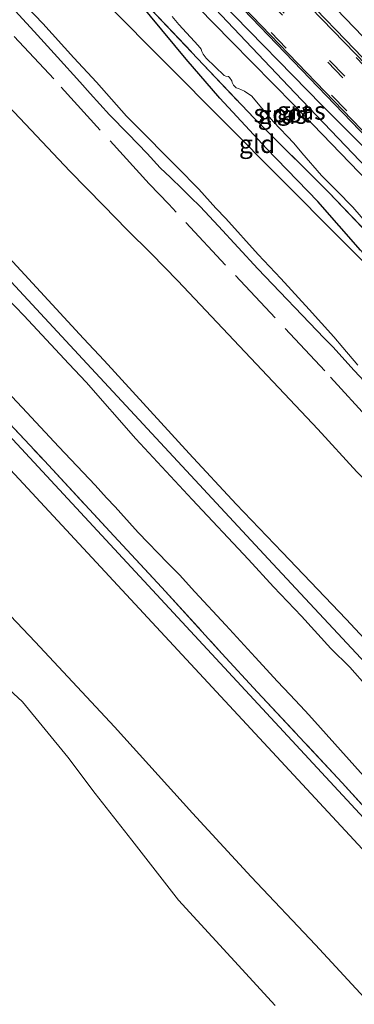
# Model space of a CAD drawing. Units: metres. Extents: x 49998 to 60000, y 406249 to 412500.
# Drawn here: x 50206 to 50252, y 410089 to 410225 of the extents above; entities that cross this region are included whole.
import ezdxf
from ezdxf.enums import TextEntityAlignment as Align

# ---------------------------------------------------------------- set-up
doc = ezdxf.new("R2010")
doc.units = ezdxf.units.M
doc.linetypes.add('IE-TERREINAFSCHEIDING', pattern=[10, 8, -2])
doc.linetypes.add('VW-3-9_STREEP', pattern=[12, 3, -9])
for name, color, linetype, lineweight in [('B-ME-GW-INSTEEKWATERGANG-L-B1', 10, 'Continuous', 25), ('B-ME-GW-KRUINLIJN-L-B1', 93, 'Continuous', 18), ('B-ME-GW-TEENLIJN-L-B1', 93, 'Continuous', 18), ('B-ME-IE-GRASLAND-GV-B6', 93, 'Continuous', 18), ('B-ME-IE-GRONDWERKLIJN-GROND_INGERICHT-GV-B6', 253, 'Continuous', 18), ('B-ME-IE-HULPGEOMETRIE-L-B1', 53, 'Continuous', 18), ('B-ME-IE-TERREINAFSCHEIDING-RASTERHEKWERK-L-B1', 8, 'IE-TERREINAFSCHEIDING', 18), ('B-ME-OB-BEKLEDING-GV-B6', 253, 'Continuous', 18), ('B-ME-OB-WATERLIJN-L-B1', 133, 'OB-WATERLIJN', 18), ('B-ME-OG-WATER-GV-B6', 153, 'Continuous', 18), ('B-ME-VH-VERH_SOORT-BITUMEN-GV-B6', 8, 'IE-TERREINAFSCHEIDING-NATUURLIJK-HOUTWAL', 18), ('B-ME-VH-VERH_SOORT-GV-B6', 8, 'Continuous', 18), ('B-ME-VW-MARKERING-39STREEP-015-L-B1', 255, 'VW-3-9_STREEP', 18)]:
    doc.layers.add(name, color=color, linetype=linetype, lineweight=lineweight)
doc.styles.add('NLCS-ISO', font='NLCS-ISO.TTF')
doc.linetypes.add('IE-TERREINAFSCHEIDING-NATUURLIJK-HOUTWAL', pattern='A,7,-1.5,[67,NLCS.SHX,S=0.75,R=45,X=0,Y=0],-1.5,7,-1.5,[70,NLCS.SHX,S=0.75,R=0,X=0,Y=0],-1.5', length=20)
doc.linetypes.add('OB-WATERLIJN', pattern='A,10,[32,NLCS.SHX,S=2,R=0,X=0,Y=0],-12', length=22)

msp = doc.modelspace()

# ---------------------------------------------------------------- linework, layer by layer
at = {"layer": 'B-ME-GW-INSTEEKWATERGANG-L-B1'}
for points in [[(50185.579, 410274.35, -1.162), (50197.706, 410262.125, -1.167), (50211.413, 410247.92, -1.163), (50222.621, 410236.405, -1.167), (50231.984, 410226.97, -1.167), (50243.78, 410214.518, -1.167), (50259.721, 410197.855, -1.167), (50284.287, 410172.116, -1.167), (50294.013, 410162.151, -1.163), (50298.473, 410157.151, -1.167), (50302.843, 410152.671, -1.163), (50303.019, 410152.054, -1.163), (50302.989, 410151.467, -1.163), (50302.731, 410150.675, -1.163), (50301.829, 410149.332, -1.163), (50301.115, 410148.884, -1.163), (50299.945, 410148.644, -1.163)], [(50299.131, 410148.78, -1.163), (50297.594, 410149.037, -1.163), (50294.781, 410151.501, -1.168), (50292.144, 410153.927, -1.168), (50287.311, 410158.668, -1.167), (50280.431, 410165.578, -1.167), (50275.912, 410169.402, -1.167), (50269.817, 410175.622, -1.167), (50259.147, 410185.739, -1.167), (50252.829, 410192.829, -1.167), (50246.93, 410199.538, -1.167), (50239.879, 410206.831, -1.167), (50233.465, 410213.8, -1.167), (50228.827, 410219.152, -1.167), (50217.212, 410233.252, -1.313)]]:
    msp.add_polyline3d(points, dxfattribs=at)
at = {"layer": 'B-ME-GW-KRUINLIJN-L-B1'}
for points in [[(50268.7798, 410119.4921, 6.918), (50267.563, 410120.76, 6.821), (50240.109, 410150.235, 6.881), (50214.01, 410178.419, 6.886), (50180.88, 410214.2, 6.919), (50147.016, 410250.996, 6.986), (50120.202, 410278.881, 6.904), (50087.4014, 410314.389, 6.9081), (50058.298, 410346.143, 6.872), (50032.661, 410374.276, 6.952)], [(50270.2585, 410120.9392, 6.678), (50257.0871, 410135.205, 6.8033), (50250.8663, 410141.9119, 6.738), (50242.0371, 410151.1727, 6.738), (50235.701, 410157.7737, 6.858), (50229.2555, 410164.7933, 6.858), (50217.5399, 410177.6261, 6.738), (50214.7081, 410180.6274, 6.738), (50203.8841, 410192.3859, 6.738), (50182.7071, 410215.3424, 6.618), (50172.0224, 410226.8967, 6.738), (50163.0847, 410236.0132, 6.858), (50160.0624, 410239.3647, 6.858), (50152.6999, 410247.3407, 6.858), (50147.9105, 410252.5658, 6.858), (50142.1468, 410258.6374, 6.858), (50123.856, 410278.0801, 6.8908), (50120.8456, 410281.1996, 6.8308), (50119.217, 410282.8691, 6.8308), (50110.4448, 410292.5194, 6.8308), (50103.6972, 410299.5453, 6.8308)], [(50299.945, 410148.644, -1.163), (50301.639, 410148.613, -1.234), (50302.694, 410149.205, -0.97), (50303.457, 410150.208, -0.966), (50303.706, 410151.242, -0.97), (50303.722, 410152.405, -0.92), (50303.639, 410154.041, -0.92), (50303.238, 410155.07, -0.924), (50302.609, 410156.399, -0.924), (50292.504, 410166.561, -0.924), (50280.06, 410179.071, -0.924), (50266.327, 410193.266, -0.924), (50255.436, 410204.886, -0.924), (50247.492, 410212.8, -0.924), (50233.492, 410227.146, -0.924), (50217.3, 410244.192, -0.924), (50204.624, 410257.636, -0.924), (50186.779, 410275.493, -0.921)], [(50267.3647, 410118.1145, 6.9508), (50266.3425, 410119.2448, 6.9508), (50262.9581, 410122.4365, 6.9508), (50260.2375, 410125.3589, 6.8908), (50258.6757, 410127.0357, 6.858), (50251.3497, 410135.3203, 6.978), (50248.7574, 410137.8676, 6.978), (50244.6934, 410142.3265, 6.978), (50240.8681, 410146.4113, 6.858), (50237.3989, 410150.1403, 6.858), (50229.6684, 410158.4235, 6.858), (50221.9106, 410166.8114, 6.858), (50215.0571, 410174.6358, 6.858), (50212.6804, 410177.1422, 6.8497), (50206.4895, 410183.8029, 6.858), (50200.6789, 410189.7758, 6.858), (50182.8717, 410209.2523, 6.978), (50177.9776, 410214.4499, 6.858), (50145.7031, 410249.6368, 6.8199), (50139.5634, 410256.1169, 6.918), (50128.6387, 410267.7841, 6.918)], [(50255.4721, 410172.4526, -0.0692), (50251.9467, 410176.2158, -0.0692), (50249.0182, 410179.4682, -0.0692), (50247.8121, 410180.7029, 0.0508), (50238.7115, 410190.2554, 0.1708), (50233.2887, 410196.111, 0.0508), (50230.7532, 410198.862, 0.0508), (50229.4265, 410200.1536, 0.0508), (50228.283, 410201.2942, 0.1708), (50226.6736, 410202.8473, 0.3508), (50225.2685, 410204.1985, 0.4108), (50223.4549, 410206.1355, 0.3508), (50220.8566, 410208.8716, 0.3508), (50218.2557, 410211.4686, 0.3508), (50215.6111, 410214.448, 0.3508), (50214.1923, 410216.0337, 0.3508), (50211.1165, 410219.4372, 0.3508), (50207.8941, 410222.9711, 0.4108), (50204.2054, 410226.9805, 0.2908)]]:
    msp.add_polyline3d(points, dxfattribs=at)
at = {"layer": 'B-ME-GW-TEENLIJN-L-B1'}
for points in [[(50009.0615, 410353.3113, 0.4281), (50030.8349, 410329.5625, 0.4281), (50059.7511, 410298.6638, 0.4281), (50089.7462, 410266.1581, 0.4281), (50104.3624, 410250.5681, 0.4281), (50110.0199, 410244.4422, 0.4281), (50115.6773, 410238.3164, 0.4281), (50123.2739, 410230.1629, 0.4281), (50130.8694, 410222.0084, 0.4281), (50138.4885, 410213.584, 0.4281), (50146.0933, 410205.1464, -0.2469), (50157.068, 410193.2054, -0.2469), (50168.0795, 410181.298, -0.2469), (50177.8175, 410170.83, -0.2469), (50187.5822, 410160.3871, -0.5844), (50197.8067, 410149.599, -0.5844), (50202.915, 410144.2011, -0.2469), (50208.0232, 410138.8033, -0.5844), (50218.945, 410127.067, 0.0906), (50229.7194, 410115.1881, 0.0156), (50237.7847, 410106.3851, -1.1094), (50246.6143, 410097.0147, -0.6969), (50261.1146, 410081.2894, -0.6892)], [(50252.4796, 410176.97, -0.5492), (50250.3884, 410179.4173, -0.5492), (50249.1476, 410180.865, -0.6092), (50245.7465, 410184.6597, -0.5492), (50241.8781, 410188.9338, -0.6692), (50238.7358, 410192.2276, -0.6105), (50234.2712, 410197.2085, -0.6723), (50232.8978, 410198.6229, -0.6692), (50230.5819, 410201.2498, -0.6692), (50227.5958, 410204.2702, -0.6092), (50226.4477, 410205.4332, -0.6092), (50222.7631, 410209.1586, -0.6699), (50220.6309, 410211.3108, -0.6653), (50216.4963, 410215.9818, -0.6092), (50213.378, 410219.3427, -0.6092), (50209.0955, 410224.1047, -0.6092), (50206.8966, 410226.3847, -0.6092)], [(50297.867, 410113.939, 0.322), (50282.1207, 410130.2926, 0.498), (50281.1934, 410131.1579, 0.618), (50277.4645, 410134.9604, 0.618), (50272.8286, 410140.1962, 0.678), (50267.5499, 410146.0039, 0.558), (50261.7788, 410152.3709, 0.558), (50254.4112, 410160.0774, 0.558), (50252.3275, 410162.2545, 0.678), (50246.9373, 410168.1412, 0.498), (50227.6638, 410188.582, 0.618), (50223.9887, 410192.3771, 0.678), (50220.6869, 410195.6379, 0.858), (50217.4241, 410198.9651, 0.978), (50212.8268, 410203.722, 0.918), (50208.222, 410208.6068, 0.978), (50203.596, 410213.4904, 0.978), (50199.2118, 410218.2598, 0.918), (50193.8428, 410224.1478, 0.978), (50192.1951, 410225.9976, 0.978)], [(50196.9622, 410180.9493, 3.618), (50206.257, 410171.1086, 3.618), (50211.3067, 410165.6894, 3.618), (50216.3064, 410160.3951, 3.618), (50217.858, 410158.6521, 3.618), (50219.0499, 410157.4103, 3.678), (50219.8131, 410156.5702, 3.738), (50222.2301, 410153.876, 3.738), (50226.3136, 410149.6589, 3.678), (50227.8869, 410148.0231, 3.7108), (50230.0254, 410145.7176, 3.7108), (50234.3065, 410141.1194, 3.707), (50238.3347, 410136.6734, 3.7108), (50241.3775, 410133.3161, 3.7047), (50243.0758, 410131.5457, 3.7128), (50245.225, 410129.2944, 3.7108), (50246.1469, 410128.2929, 3.7108), (50253.2355, 410120.3089, 3.618), (50260.6022, 410112.4673, 3.678), (50276.9689, 410095.374, 3.798)]]:
    msp.add_polyline3d(points, dxfattribs=at)
at = {"layer": 'B-ME-IE-GRASLAND-GV-B6'}
for points in [[(50273.6679, 410092.4416, 3.4132), (50113.5123, 410265.5444, 3.4108), (50021.7655, 410364.5973, 3.4737)], [(50068.0139, 410316.2405, 3.6508), (50092.4278, 410289.8938, 3.5308), (50114.2239, 410266.4212, 3.5308), (50129.4775, 410249.811, 3.678), (50140.1761, 410238.2, 3.618), (50150.3368, 410227.4095, 3.498), (50160.294, 410216.458, 3.558), (50168.4992, 410207.6085, 3.558), (50176.6732, 410198.9277, 3.558), (50186.4507, 410188.3171, 3.618), (50194.4949, 410179.6712, 3.618), (50201.0778, 410172.5268, 3.498), (50209.3104, 410163.7535, 3.558), (50218.8796, 410153.4289, 3.498), (50225.4949, 410146.2757, 3.498), (50233.7449, 410137.2052, 3.498), (50238.6468, 410131.8581, 3.498), (50250.3025, 410119.3552, 3.498), (50258.2468, 410110.597, 3.498), (50266.6142, 410101.7038, 3.498), (50274.5061, 410093.1861, 3.5279), (50273.6679, 410092.4416, 3.4132)], [(50347.0008, 410121.5938, -0.8585), (50313.663, 410156.392, -0.9128), (50283.5484, 410187.7305, -0.8971), (50250.7841, 410221.8112, -0.9083), (50218.0907, 410255.6961, -0.9303), (50206.786, 410267.533, -0.943), (50193.2157, 410281.6222, -0.9306), (50194.6832, 410283.0196, -1.0781), (50203.7384, 410273.5342, -1.0881)], [(50303.457, 410150.208, -0.966), (50303.706, 410151.242, -0.97), (50303.722, 410152.405, -0.92), (50303.639, 410154.041, -0.92), (50303.238, 410155.07, -0.924), (50302.609, 410156.399, -0.924), (50292.504, 410166.561, -0.924), (50280.06, 410179.071, -0.924), (50266.327, 410193.266, -0.924), (50255.436, 410204.886, -0.924), (50247.492, 410212.8, -0.924), (50233.492, 410227.146, -0.924), (50217.3, 410244.192, -0.924), (50204.624, 410257.636, -0.924), (50186.779, 410275.493, -0.921), (50188.0306, 410276.6848, -0.877), (50193.7991, 410270.6889, -0.8821), (50226.4321, 410236.768, -0.8759), (50254.975, 410206.9981, -0.8804), (50284.562, 410176.3721, -0.8881), (50303.32, 410156.6693, -0.8936), (50303.2062, 410156.4773, -0.9062), (50318.1488, 410140.9649, -0.8916), (50351.8168, 410105.8881, -0.8786)], [(50203.7384, 410273.5342, -1.0881), (50226.4187, 410250.0939, -1.094), (50259.2395, 410215.9494, -1.064), (50288.1968, 410185.816, -1.0336), (50320.2451, 410152.573, -1.0206), (50346.2686, 410125.4749, -0.998)], [(50231.984, 410226.97, -1.167), (50243.78, 410214.518, -1.167), (50259.721, 410197.855, -1.167), (50284.287, 410172.116, -1.167), (50294.013, 410162.151, -1.163), (50298.473, 410157.151, -1.167), (50302.843, 410152.671, -1.163), (50303.019, 410152.054, -1.163), (50302.989, 410151.467, -1.163), (50302.731, 410150.675, -1.163), (50301.829, 410149.332, -1.163), (50301.115, 410148.884, -1.163), (50299.945, 410148.644, -1.163), (50299.131, 410148.78, -1.163), (50297.879, 410150.564, -1.251), (50296.408, 410151.998, -1.401), (50290.32, 410157.511, -1.485), (50285.503, 410162.443, -1.581), (50268.448, 410180.131, -1.594), (50263.33, 410185.229, -1.594), (50248.46, 410200.774, -1.569), (50238.167, 410211.031, -1.284), (50230.405, 410219.263, -1.284), (50217.212, 410233.252, -1.313)], [(50217.212, 410233.252, -1.313), (50230.405, 410219.263, -1.284), (50238.167, 410211.031, -1.284), (50248.46, 410200.774, -1.569), (50263.33, 410185.229, -1.594)], [(50252.829, 410192.829, -1.167), (50246.93, 410199.538, -1.167), (50239.879, 410206.831, -1.167), (50233.465, 410213.8, -1.167), (50228.827, 410219.152, -1.167), (50217.212, 410233.252, -1.313)], [(50253.921, 410202.221, -1.786), (50243.675, 410212.8, -1.786), (50235.031, 410221.652, -1.786), (50228.229, 410228.615, -1.786)], [(50259.721, 410197.855, -1.167), (50243.78, 410214.518, -1.167), (50231.984, 410226.97, -1.167)], [(50233.492, 410227.146, -0.924), (50247.492, 410212.8, -0.924), (50255.436, 410204.886, -0.924)], [(50226.919, 410225.065, -1.786), (50227.794, 410223.931, -1.786), (50230.49, 410221.037, -1.786), (50230.871, 410220.548, -1.786), (50230.985, 410220.245, -1.786), (50231.179, 410219.856, -1.786), (50231.585, 410219.312, -1.786), (50234.067, 410216.909, -1.786), (50234.293, 410216.809, -1.786), (50234.637, 410216.758, -1.786), (50234.781, 410216.644, -1.786), (50235.093, 410216.201, -1.786), (50235.138, 410215.939, -1.786), (50235.352, 410215.573, -1.786), (50235.707, 410215.209, -1.786), (50236.032, 410215.11, -1.786), (50236.858, 410214.775, -1.786), (50237.847, 410214.069, -1.786), (50238.966, 410212.714, -1.786), (50240.862, 410210.503, -1.786), (50243.643, 410207.575, -1.786), (50244.755, 410206.241, -1.786), (50247.477, 410203.106, -1.786), (50249.574, 410201.008, -1.786), (50251.758, 410198.765, -1.786), (50253.799, 410196.413, -1.786)]]:
    msp.add_polyline3d(points, dxfattribs=at)
at = {"layer": 'B-ME-IE-GRONDWERKLIJN-GROND_INGERICHT-GV-B6'}
for points in [[(50276.9689, 410095.374, 3.798), (50274.5061, 410093.1861, 3.5279), (50266.6142, 410101.7038, 3.498), (50258.2468, 410110.597, 3.498), (50250.3025, 410119.3552, 3.498), (50238.6468, 410131.8581, 3.498), (50233.7449, 410137.2052, 3.498), (50225.4949, 410146.2757, 3.498), (50218.8796, 410153.4289, 3.498), (50209.3104, 410163.7535, 3.558), (50201.0778, 410172.5268, 3.498), (50194.4949, 410179.6712, 3.618), (50186.4507, 410188.3171, 3.618), (50176.6732, 410198.9277, 3.558), (50168.4992, 410207.6085, 3.558), (50160.294, 410216.458, 3.558), (50150.3368, 410227.4095, 3.498), (50140.1761, 410238.2, 3.618), (50129.4775, 410249.811, 3.678), (50114.2239, 410266.4212, 3.5308), (50092.4278, 410289.8938, 3.5308), (50068.0139, 410316.2405, 3.6508)], [(50286.4562, 410103.802, 6.678), (50270.2585, 410120.9392, 6.678), (50257.0871, 410135.205, 6.8033), (50250.8663, 410141.9119, 6.738), (50242.0371, 410151.1727, 6.738), (50235.701, 410157.7737, 6.858), (50229.2555, 410164.7933, 6.858), (50217.5399, 410177.6261, 6.738), (50214.7081, 410180.6274, 6.738), (50203.8841, 410192.3859, 6.738), (50182.7071, 410215.3424, 6.618), (50172.0224, 410226.8967, 6.738), (50163.0847, 410236.0132, 6.858), (50160.0624, 410239.3647, 6.858), (50152.6999, 410247.3407, 6.858), (50147.9105, 410252.5658, 6.858), (50142.1468, 410258.6374, 6.858), (50123.856, 410278.0801, 6.8908), (50120.8456, 410281.1996, 6.8308), (50119.217, 410282.8691, 6.8308), (50110.4448, 410292.5194, 6.8308), (50103.6972, 410299.5453, 6.8308)], [(50177.947, 410267.083, -0.865), (50258.029, 410186.369, -1.276)], [(50217.212, 410233.252, -1.313), (50228.827, 410219.152, -1.167), (50233.465, 410213.8, -1.167), (50239.879, 410206.831, -1.167), (50246.93, 410199.538, -1.167), (50252.829, 410192.829, -1.167), (50259.147, 410185.739, -1.167), (50269.817, 410175.622, -1.167), (50275.912, 410169.402, -1.167), (50280.431, 410165.578, -1.167), (50287.311, 410158.668, -1.167), (50292.144, 410153.927, -1.168), (50294.781, 410151.501, -1.168), (50297.594, 410149.037, -1.163), (50299.131, 410148.78, -1.163), (50299.517, 410148.256, -0.979), (50297.813, 410146.608, -0.981), (50295.361, 410149.354, -1.16), (50258.029, 410186.369, -1.276), (50177.947, 410267.083, -0.865)], [(50255.4721, 410172.4526, -0.0692), (50251.9467, 410176.2158, -0.0692), (50249.0182, 410179.4682, -0.0692), (50247.8121, 410180.7029, 0.0508), (50238.7115, 410190.2554, 0.1708), (50233.2887, 410196.111, 0.0508), (50230.7532, 410198.862, 0.0508), (50229.4265, 410200.1536, 0.0508), (50228.283, 410201.2942, 0.1708), (50226.6736, 410202.8473, 0.3508), (50225.2685, 410204.1985, 0.4108), (50223.4549, 410206.1355, 0.3508), (50220.8566, 410208.8716, 0.3508), (50218.2557, 410211.4686, 0.3508), (50215.6111, 410214.448, 0.3508), (50214.1923, 410216.0337, 0.3508), (50211.1165, 410219.4372, 0.3508), (50207.8941, 410222.9711, 0.4108), (50204.2054, 410226.9805, 0.2908)], [(50204.2054, 410226.9805, 0.2908), (50207.8941, 410222.9711, 0.4108), (50211.1165, 410219.4372, 0.3508), (50214.1923, 410216.0337, 0.3508), (50215.6111, 410214.448, 0.3508), (50218.2557, 410211.4686, 0.3508), (50220.8566, 410208.8716, 0.3508), (50223.4549, 410206.1355, 0.3508), (50225.2685, 410204.1985, 0.4108), (50226.6736, 410202.8473, 0.3508), (50228.283, 410201.2942, 0.1708), (50229.4265, 410200.1536, 0.0508), (50230.7532, 410198.862, 0.0508), (50233.2887, 410196.111, 0.0508), (50238.7115, 410190.2554, 0.1708), (50247.8121, 410180.7029, 0.0508), (50249.0182, 410179.4682, -0.0692), (50251.9467, 410176.2158, -0.0692), (50255.4721, 410172.4526, -0.0692)], [(50206.8966, 410226.3847, -0.6092), (50209.0955, 410224.1047, -0.6092), (50213.378, 410219.3427, -0.6092), (50216.4963, 410215.9818, -0.6092), (50220.6309, 410211.3108, -0.6653), (50222.7631, 410209.1586, -0.6699), (50226.4477, 410205.4332, -0.6092), (50227.5958, 410204.2702, -0.6092), (50230.5819, 410201.2498, -0.6692), (50232.8978, 410198.6229, -0.6692), (50234.2712, 410197.2085, -0.6723), (50238.7358, 410192.2276, -0.6105), (50241.8781, 410188.9338, -0.6692), (50245.7465, 410184.6597, -0.5492), (50249.1476, 410180.865, -0.6092), (50250.3884, 410179.4173, -0.5492), (50252.4796, 410176.97, -0.5492)], [(50252.4796, 410176.97, -0.5492), (50250.3884, 410179.4173, -0.5492), (50249.1476, 410180.865, -0.6092), (50245.7465, 410184.6597, -0.5492), (50241.8781, 410188.9338, -0.6692), (50238.7358, 410192.2276, -0.6105), (50234.2712, 410197.2085, -0.6723), (50232.8978, 410198.6229, -0.6692), (50230.5819, 410201.2498, -0.6692), (50227.5958, 410204.2702, -0.6092), (50226.4477, 410205.4332, -0.6092), (50222.7631, 410209.1586, -0.6699), (50220.6309, 410211.3108, -0.6653), (50216.4963, 410215.9818, -0.6092), (50213.378, 410219.3427, -0.6092), (50209.0955, 410224.1047, -0.6092), (50206.8966, 410226.3847, -0.6092)], [(50192.1951, 410225.9976, 0.978), (50193.8428, 410224.1478, 0.978), (50199.2118, 410218.2598, 0.918), (50203.596, 410213.4904, 0.978), (50208.222, 410208.6068, 0.978), (50212.8268, 410203.722, 0.918), (50217.4241, 410198.9651, 0.978), (50220.6869, 410195.6379, 0.858), (50223.9887, 410192.3771, 0.678), (50227.6638, 410188.582, 0.618), (50246.9373, 410168.1412, 0.498), (50252.3275, 410162.2545, 0.678), (50254.4112, 410160.0774, 0.558), (50261.7788, 410152.3709, 0.558), (50267.5499, 410146.0039, 0.558), (50272.8286, 410140.1962, 0.678), (50277.4645, 410134.9604, 0.618), (50281.1934, 410131.1579, 0.618), (50282.1207, 410130.2926, 0.498), (50297.867, 410113.939, 0.322), (50286.4562, 410103.802, 6.678)], [(50252.3275, 410162.2545, 0.678), (50246.9373, 410168.1412, 0.498), (50227.6638, 410188.582, 0.618), (50223.9887, 410192.3771, 0.678), (50220.6869, 410195.6379, 0.858), (50217.4241, 410198.9651, 0.978), (50212.8268, 410203.722, 0.918), (50208.222, 410208.6068, 0.978), (50203.596, 410213.4904, 0.978)], [(50203.8841, 410192.3859, 6.738), (50214.7081, 410180.6274, 6.738), (50217.5399, 410177.6261, 6.738), (50229.2555, 410164.7933, 6.858), (50235.701, 410157.7737, 6.858), (50242.0371, 410151.1727, 6.738), (50250.8663, 410141.9119, 6.738), (50257.0871, 410135.205, 6.8033)], [(50258.6757, 410127.0357, 6.858), (50251.3497, 410135.3203, 6.978), (50248.7574, 410137.8676, 6.978), (50244.6934, 410142.3265, 6.978), (50240.8681, 410146.4113, 6.858), (50237.3989, 410150.1403, 6.858), (50229.6684, 410158.4235, 6.858), (50221.9106, 410166.8114, 6.858), (50215.0571, 410174.6358, 6.858), (50212.6804, 410177.1422, 6.8497), (50206.4895, 410183.8029, 6.858), (50200.6789, 410189.7758, 6.858)], [(50200.6789, 410189.7758, 6.858), (50206.4895, 410183.8029, 6.858), (50212.6804, 410177.1422, 6.8497), (50215.0571, 410174.6358, 6.858), (50221.9106, 410166.8114, 6.858), (50229.6684, 410158.4235, 6.858), (50237.3989, 410150.1403, 6.858), (50240.8681, 410146.4113, 6.858), (50244.6934, 410142.3265, 6.978), (50248.7574, 410137.8676, 6.978), (50251.3497, 410135.3203, 6.978), (50258.6757, 410127.0357, 6.858)], [(50196.9622, 410180.9493, 3.618), (50206.257, 410171.1086, 3.618), (50211.3067, 410165.6894, 3.618), (50216.3064, 410160.3951, 3.618), (50217.858, 410158.6521, 3.618), (50219.0499, 410157.4103, 3.678), (50219.8131, 410156.5702, 3.738), (50222.2301, 410153.876, 3.738), (50226.3136, 410149.6589, 3.678), (50227.8869, 410148.0231, 3.7108), (50230.0254, 410145.7176, 3.7108), (50234.3065, 410141.1194, 3.707), (50238.3347, 410136.6734, 3.7108), (50241.3775, 410133.3161, 3.7047), (50243.0758, 410131.5457, 3.7128), (50245.225, 410129.2944, 3.7108), (50246.1469, 410128.2929, 3.7108), (50253.2355, 410120.3089, 3.618), (50260.6022, 410112.4673, 3.678), (50276.9689, 410095.374, 3.798)], [(50253.2355, 410120.3089, 3.618), (50246.1469, 410128.2929, 3.7108), (50245.225, 410129.2944, 3.7108), (50243.0758, 410131.5457, 3.7128), (50241.3775, 410133.3161, 3.7047), (50238.3347, 410136.6734, 3.7108), (50234.3065, 410141.1194, 3.707), (50230.0254, 410145.7176, 3.7108), (50227.8869, 410148.0231, 3.7108), (50226.3136, 410149.6589, 3.678), (50222.2301, 410153.876, 3.738), (50219.8131, 410156.5702, 3.738), (50219.0499, 410157.4103, 3.678), (50217.858, 410158.6521, 3.618), (50216.3064, 410160.3951, 3.618), (50211.3067, 410165.6894, 3.618), (50206.257, 410171.1086, 3.618), (50196.9622, 410180.9493, 3.618)]]:
    msp.add_polyline3d(points, dxfattribs=at)
at = {"layer": 'B-ME-IE-HULPGEOMETRIE-L-B1'}
msp.add_polyline3d([(50314.106, 410128.365, -0.766), (50298.882, 410145.411, -0.948), (50297.813, 410146.608, -0.981), (50295.361, 410149.354, -1.16), (50258.029, 410186.369, -1.276), (50177.947, 410267.083, -0.865)], dxfattribs=at)
at = {"layer": 'B-ME-IE-TERREINAFSCHEIDING-RASTERHEKWERK-L-B1'}
for points in [[(50278.4325, 410143.048, 0.321), (50267.568, 410154.639, 0.326), (50247.923, 410176.171, 0.396), (50226.428, 410199.146, 0.55), (50223.731, 410201.984, 0.915), (50210.584, 410216.444, 1.005), (50195.199, 410232.932, 0.853), (50177.955, 410251.525, 0.881), (50167.315, 410263.363, 0.951), (50160.355, 410270.668, 0.893), (50158.601, 410272.546, 0.735), (50156.285, 410274.952, 0.336), (50147.864, 410284.203, 0.448), (50136.629, 410296.315, 0.563), (50123.383, 410310.561, 0.508), (50106.259, 410329.163, 0.563), (50091.339, 410345.197, 0.405), (50075.5588, 410362.4953, 0.428), (50070.081, 410368.207, 0.489), (50061.6684, 410377.2397, 0.4723)], [(50068.0139, 410316.2405, 3.6508), (50092.4278, 410289.8938, 3.5308), (50114.2239, 410266.4212, 3.5308), (50129.4775, 410249.811, 3.678), (50140.1761, 410238.2, 3.618), (50150.3368, 410227.4095, 3.498), (50160.294, 410216.458, 3.558), (50168.4992, 410207.6085, 3.558), (50176.6732, 410198.9277, 3.558), (50186.4507, 410188.3171, 3.618), (50194.4949, 410179.6712, 3.618), (50201.0778, 410172.5268, 3.498), (50209.3104, 410163.7535, 3.558), (50218.8796, 410153.4289, 3.498), (50225.4949, 410146.2757, 3.498), (50233.7449, 410137.2052, 3.498), (50238.6468, 410131.8581, 3.498), (50250.3025, 410119.3552, 3.498), (50258.2468, 410110.597, 3.498), (50266.6142, 410101.7038, 3.498), (50274.5061, 410093.1861, 3.5279)], [(50217.212, 410233.252, -1.313), (50230.405, 410219.263, -1.284), (50238.167, 410211.031, -1.284), (50248.46, 410200.774, -1.569), (50263.33, 410185.229, -1.594), (50268.448, 410180.131, -1.594), (50285.503, 410162.443, -1.581), (50290.32, 410157.511, -1.485), (50296.408, 410151.998, -1.401), (50297.879, 410150.564, -1.251), (50299.131, 410148.78, -1.163)]]:
    msp.add_polyline3d(points, dxfattribs=at)
at = {"layer": 'B-ME-OB-BEKLEDING-GV-B6'}
for points in [[(50019.4176, 410362.5117, 3.4457), (50111.2086, 410263.4108, 3.3831), (50271.42, 410090.4441, 3.3831), (50261.1146, 410081.2894, -0.6892)], [(50261.1146, 410081.2894, -0.6892), (50246.6143, 410097.0147, -0.6969), (50237.7847, 410106.3851, -1.1094), (50229.7194, 410115.1881, 0.0156), (50218.945, 410127.067, 0.0906), (50208.0232, 410138.8033, -0.5844), (50202.915, 410144.2011, -0.2469), (50197.8067, 410149.599, -0.5844), (50187.5822, 410160.3871, -0.5844), (50177.8175, 410170.83, -0.2469), (50168.0795, 410181.298, -0.2469), (50157.068, 410193.2054, -0.2469), (50146.0933, 410205.1464, -0.2469), (50138.4885, 410213.584, 0.4281), (50130.8694, 410222.0084, 0.4281), (50123.2739, 410230.1629, 0.4281), (50115.6773, 410238.3164, 0.4281), (50110.0199, 410244.4422, 0.4281), (50104.3624, 410250.5681, 0.4281), (50089.7462, 410266.1581, 0.4281), (50059.7511, 410298.6638, 0.4281)], [(50059.7511, 410298.6638, 0.4281), (50089.7462, 410266.1581, 0.4281), (50104.3624, 410250.5681, 0.4281), (50110.0199, 410244.4422, 0.4281), (50115.6773, 410238.3164, 0.4281), (50123.2739, 410230.1629, 0.4281), (50130.8694, 410222.0084, 0.4281), (50138.4885, 410213.584, 0.4281), (50146.0933, 410205.1464, -0.2469), (50157.068, 410193.2054, -0.2469), (50168.0795, 410181.298, -0.2469), (50177.8175, 410170.83, -0.2469), (50187.5822, 410160.3871, -0.5844), (50197.8067, 410149.599, -0.5844), (50202.915, 410144.2011, -0.2469), (50208.0232, 410138.8033, -0.5844), (50218.945, 410127.067, 0.0906), (50229.7194, 410115.1881, 0.0156), (50237.7847, 410106.3851, -1.1094), (50246.6143, 410097.0147, -0.6969), (50261.1146, 410081.2894, -0.6892)], [(50241.092, 410088.637, -1.23), (50234.959, 410095.302, -1.23), (50227.78, 410103.176, -1.23), (50221.358, 410111.468, -1.23), (50216.281, 410117.873, -1.23), (50212.528, 410122.887, -1.23), (50206.303, 410130.52, -1.23), (50199.626, 410136.634, -1.23), (50195.126, 410141.66, -1.23), (50193.998, 410142.393, -1.23), (50191.24, 410143.994, -1.23), (50189.212, 410145.566, -1.23), (50186.757, 410148.747, -1.23), (50183.185, 410152.83, -1.23), (50181.297, 410155.55, -1.23), (50181.613, 410155.99, -1.23), (50179.173, 410158.863, -1.23), (50172.198, 410167.02, -1.23), (50163.854, 410176.945, -1.23), (50156.485, 410185.33, -1.23), (50150.72, 410191.354, -1.23), (50141.282, 410201.466, -1.23), (50131.303, 410212.447, -1.23)]]:
    msp.add_polyline3d(points, dxfattribs=at)
at = {"layer": 'B-ME-OB-WATERLIJN-L-B1'}
msp.add_polyline3d([(50241.092, 410088.637, -1.23), (50234.959, 410095.302, -1.23), (50227.78, 410103.176, -1.23), (50221.358, 410111.468, -1.23), (50216.281, 410117.873, -1.23), (50212.528, 410122.887, -1.23), (50206.303, 410130.52, -1.23), (50199.626, 410136.634, -1.23), (50195.126, 410141.66, -1.23), (50193.998, 410142.393, -1.23), (50191.24, 410143.994, -1.23), (50189.212, 410145.566, -1.23), (50186.757, 410148.747, -1.23), (50183.185, 410152.83, -1.23), (50181.297, 410155.55, -1.23), (50181.613, 410155.99, -1.23), (50179.173, 410158.863, -1.23), (50172.198, 410167.02, -1.23), (50163.854, 410176.945, -1.23), (50156.485, 410185.33, -1.23), (50150.72, 410191.354, -1.23), (50141.282, 410201.466, -1.23), (50131.303, 410212.447, -1.23)], dxfattribs=at)
at = {"layer": 'B-ME-OG-WATER-GV-B6'}
for points in [[(50228.229, 410228.615, -1.786), (50235.031, 410221.652, -1.786), (50243.675, 410212.8, -1.786), (50253.921, 410202.221, -1.786)], [(50253.799, 410196.413, -1.786), (50251.758, 410198.765, -1.786), (50249.574, 410201.008, -1.786), (50247.477, 410203.106, -1.786), (50244.755, 410206.241, -1.786), (50243.643, 410207.575, -1.786), (50240.862, 410210.503, -1.786), (50238.966, 410212.714, -1.786), (50237.847, 410214.069, -1.786), (50236.858, 410214.775, -1.786), (50236.032, 410215.11, -1.786), (50235.707, 410215.209, -1.786), (50235.352, 410215.573, -1.786), (50235.138, 410215.939, -1.786), (50235.093, 410216.201, -1.786), (50234.781, 410216.644, -1.786), (50234.637, 410216.758, -1.786), (50234.293, 410216.809, -1.786), (50234.067, 410216.909, -1.786), (50231.585, 410219.312, -1.786), (50231.179, 410219.856, -1.786), (50230.985, 410220.245, -1.786), (50230.871, 410220.548, -1.786), (50230.49, 410221.037, -1.786), (50227.794, 410223.931, -1.786), (50226.919, 410225.065, -1.786)], [(50131.303, 410212.447, -1.23), (50141.282, 410201.466, -1.23), (50150.72, 410191.354, -1.23), (50156.485, 410185.33, -1.23), (50163.854, 410176.945, -1.23), (50172.198, 410167.02, -1.23), (50179.173, 410158.863, -1.23), (50181.613, 410155.99, -1.23), (50181.297, 410155.55, -1.23), (50183.185, 410152.83, -1.23), (50186.757, 410148.747, -1.23), (50189.212, 410145.566, -1.23), (50191.24, 410143.994, -1.23), (50193.998, 410142.393, -1.23), (50195.126, 410141.66, -1.23), (50199.626, 410136.634, -1.23), (50206.303, 410130.52, -1.23), (50212.528, 410122.887, -1.23), (50216.281, 410117.873, -1.23), (50221.358, 410111.468, -1.23), (50227.78, 410103.176, -1.23), (50234.959, 410095.302, -1.23), (50241.092, 410088.637, -1.23)]]:
    msp.add_polyline3d(points, dxfattribs=at)
at = {"layer": 'B-ME-VH-VERH_SOORT-BITUMEN-GV-B6'}
for points in [[(50273.6679, 410092.4416, 3.4132), (50271.42, 410090.4441, 3.3831), (50111.2086, 410263.4108, 3.3831), (50019.4176, 410362.5117, 3.4457), (50021.7655, 410364.5973, 3.4737), (50113.5123, 410265.5444, 3.4108), (50273.6679, 410092.4416, 3.4132)], [(50346.2686, 410125.4749, -0.998), (50320.2451, 410152.573, -1.0206), (50288.1968, 410185.816, -1.0336), (50259.2395, 410215.9494, -1.064), (50226.4187, 410250.0939, -1.094), (50203.7384, 410273.5342, -1.0881), (50194.6832, 410283.0196, -1.0781), (50196.5052, 410284.7546, -1.2049), (50197.852, 410283.354, -1.2068), (50222.1128, 410258.1865, -1.2062)], [(50195.4267, 410269.2677, -0.8695), (50188.1744, 410276.8215, -0.8696), (50192.9939, 410281.411, -0.8935), (50210.2233, 410263.497, -0.9202), (50241.3461, 410231.093, -0.9121), (50264.3703, 410207.2396, -0.9039), (50296.1207, 410174.206, -0.9026), (50324.491, 410144.79, -0.887), (50342.4867, 410125.919, -0.8379), (50374.896, 410092.399, -0.8616)], [(50357.3527, 410100.953, -0.8493), (50324.6383, 410135.017, -0.874), (50292.7082, 410168.2, -0.8878), (50260.4549, 410201.719, -0.8741), (50229.1366, 410234.2424, -0.868), (50195.4267, 410269.2677, -0.8695)]]:
    msp.add_polyline3d(points, dxfattribs=at)
at = {"layer": 'B-ME-VH-VERH_SOORT-GV-B6'}
for points in [[(50374.896, 410092.399, -0.8616), (50342.4867, 410125.919, -0.8379), (50324.491, 410144.79, -0.887), (50296.1207, 410174.206, -0.9026), (50264.3703, 410207.2396, -0.9039), (50241.3461, 410231.093, -0.9121), (50210.2233, 410263.497, -0.9202), (50192.9939, 410281.411, -0.8935), (50193.2157, 410281.6222, -0.9306), (50206.786, 410267.533, -0.943), (50218.0907, 410255.6961, -0.9303), (50250.7841, 410221.8112, -0.9083), (50283.5484, 410187.7305, -0.8971), (50313.663, 410156.392, -0.9128), (50347.0008, 410121.5938, -0.8585)], [(50351.8168, 410105.8881, -0.8786), (50318.1488, 410140.9649, -0.8916), (50303.2062, 410156.4773, -0.9062), (50303.32, 410156.6693, -0.8936), (50284.562, 410176.3721, -0.8881), (50254.975, 410206.9981, -0.8804), (50226.4321, 410236.768, -0.8759), (50193.7991, 410270.6889, -0.8821), (50188.0306, 410276.6848, -0.877), (50188.1744, 410276.8215, -0.8696), (50195.4267, 410269.2677, -0.8695)], [(50195.4267, 410269.2677, -0.8695), (50229.1366, 410234.2424, -0.868), (50260.4549, 410201.719, -0.8741), (50292.7082, 410168.2, -0.8878), (50324.6383, 410135.017, -0.874), (50357.3527, 410100.953, -0.8493)]]:
    msp.add_polyline3d(points, dxfattribs=at)
at = {"layer": 'B-ME-VW-MARKERING-39STREEP-015-L-B1'}
for points in [[(50192.7966, 410281.2231, -0.8529), (50202.3452, 410271.2872, -0.85), (50235.5878, 410236.7014, -0.862), (50268.7868, 410202.1333, -0.859), (50302.2967, 410167.241, -0.88), (50335.6562, 410132.588, -0.839), (50368.866, 410098.123, -0.834), (50389.9296, 410076.677, -0.835), (50407.1207, 410059.543, -0.834), (50419.9525, 410047.041, -0.83), (50433.561, 410034.235, -0.821), (50450.7952, 410018.6546, -0.8267), (50454.6723, 410015.2641, -0.8387)], [(50190.7137, 410279.2397, -0.779), (50207.1792, 410262.1146, -0.777), (50240.2589, 410227.6516, -0.786), (50273.5309, 410193.0447, -0.783), (50306.3525, 410158.922, -0.796), (50339.6552, 410124.314, -0.762), (50373.1397, 410089.633, -0.737), (50392.673, 410069.869, -0.716), (50409.595, 410053.1, -0.702), (50419.141, 410043.864, -0.694), (50432.554, 410031.287, -0.687), (50444.659, 410020.3, -0.685), (50452.5632, 410013.3204, -0.6871)], [(50190.4604, 410278.9985, -0.779), (50206.9283, 410261.871, -0.777), (50240.0079, 410227.408, -0.786), (50273.28, 410192.801, -0.783), (50306.1414, 410158.6326, -0.796), (50339.4441, 410124.0246, -0.762), (50372.9285, 410089.3436, -0.737), (50392.4619, 410069.5796, -0.716), (50409.3839, 410052.8106, -0.702), (50418.9299, 410043.5746, -0.694), (50432.3429, 410030.9976, -0.687), (50444.4479, 410020.0106, -0.685), (50452.2994, 410013.0772, -0.6871)], [(50188.4122, 410277.0482, -0.8531), (50198.8787, 410266.148, -0.85), (50232.2111, 410231.484, -0.862), (50265.3432, 410197.068, -0.859), (50298.5699, 410162.532, -0.874), (50331.9173, 410127.858, -0.857), (50365.2696, 410093.218, -0.823), (50369.8021, 410088.545, -0.797), (50390.5147, 410067.577, -0.696), (50407.3815, 410050.855, -0.675), (50420.413, 410038.317, -0.67), (50433.7277, 410025.963, -0.671), (50446.9071, 410014.103, -0.66), (50450.2431, 410011.1821, -0.6647)]]:
    msp.add_polyline3d(points, dxfattribs=at)

# ---------------------------------------------------------------- texts
at = {"layer": 'B-ME-IE-GRASLAND-GV-B6', "ltscale": 0.2, "style": 'NLCS-ISO'}
for p in [(50244.6505, 410212.053), (50242.0475, 410211.497)]:
    msp.add_text('gras', height=2.5, dxfattribs=at).set_placement(p, align=Align.MIDDLE_CENTER)
at = {"layer": 'B-ME-IE-GRONDWERKLIJN-GROND_INGERICHT-GV-B6', "ltscale": 0.2, "style": 'NLCS-ISO'}
msp.add_text('gld', height=2.5, dxfattribs=at).set_placement((50238.595, 410207.4745), align=Align.MIDDLE_CENTER)
at = {"layer": 'B-ME-OG-WATER-GV-B6', "ltscale": 0.2, "style": 'NLCS-ISO'}
msp.add_text('sloot', height=2.5, dxfattribs=at).set_placement((50242.0907, 410211.6831), align=Align.MIDDLE_CENTER)

doc.saveas('drawing.dxf')
